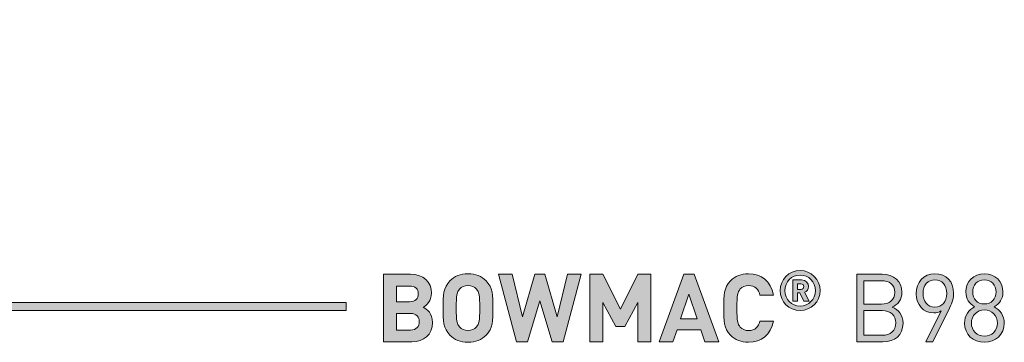
# Model space of a CAD drawing. Units: millimetres. Extents: x 18 to 717, y 209 to 822.
# Drawn here: x 539 to 627, y 230 to 258 of the extents above; entities that cross this region are included whole.
import ezdxf

# ---------------------------------------------------------------- set-up
doc = ezdxf.new("R2010")
doc.units = ezdxf.units.MM
doc.header["$MEASUREMENT"] = 0
doc.layers.add('Layer 1', color=7, linetype='Continuous')

# ---------------------------------------------------------------- blocks, each defined once
blk = doc.blocks.new('block 11')
at = {"layer": 'Layer 1'}
h = blk.add_hatch(color=7, dxfattribs=at)
h.dxf.hatch_style = 2
edge = h.paths.add_edge_path()
edge.add_spline(control_points=[(606.711, 234.233), (606.711, 235.22), (607.511, 236.02), (608.498, 236.02), (609.486, 236.02), (610.285, 235.22), (610.285, 234.233), (610.285, 233.246), (609.486, 232.446), (608.498, 232.446), (607.511, 232.446), (606.711, 233.246), (606.711, 234.233)], knot_values=[0, 0, 0, 0, 1, 1, 1, 2, 2, 2, 3, 3, 3, 4, 4, 4, 4], degree=3, periodic=1)
edge = h.paths.add_edge_path()
edge.add_spline(control_points=[(609.861, 234.233), (609.861, 235.028), (609.268, 235.62), (608.498, 235.62), (607.728, 235.62), (607.136, 235.028), (607.136, 234.233), (607.136, 233.438), (607.728, 232.846), (608.498, 232.846), (609.268, 232.846), (609.861, 233.438), (609.861, 234.233)], knot_values=[0, 0, 0, 0, 1, 1, 1, 2, 2, 2, 3, 3, 3, 4, 4, 4, 4], degree=3, periodic=1)
edge = h.paths.add_edge_path()
edge.add_spline(control_points=[(607.847, 235.186), (607.847, 235.186), (608.622, 235.186), (608.622, 235.186), (609.007, 235.186), (609.253, 234.904), (609.253, 234.588), (609.253, 234.327), (609.086, 234.159), (608.903, 234.085), (608.903, 234.085), (609.303, 233.285), (609.303, 233.285), (609.303, 233.285), (608.819, 233.285), (608.819, 233.285), (608.819, 233.285), (608.474, 234.021), (608.474, 234.021), (608.474, 234.021), (608.271, 234.021), (608.271, 234.021), (608.271, 234.021), (608.271, 233.285), (608.271, 233.285), (608.271, 233.285), (607.847, 233.285), (607.847, 233.285), (607.847, 233.285), (607.847, 235.186), (607.847, 235.186)], knot_values=[0, 0, 0, 0, 1, 1, 1, 2, 2, 2, 3, 3, 3, 4, 4, 4, 5, 5, 5, 6, 6, 6, 7, 7, 7, 8, 8, 8, 9, 9, 9, 10, 10, 10, 10], degree=3, periodic=1)
edge = h.paths.add_edge_path()
edge.add_spline(control_points=[(608.568, 234.342), (608.725, 234.342), (608.829, 234.455), (608.829, 234.588), (608.829, 234.722), (608.725, 234.835), (608.568, 234.835), (608.568, 234.835), (608.271, 234.835), (608.271, 234.835), (608.271, 234.835), (608.271, 234.342), (608.271, 234.342), (608.271, 234.342), (608.568, 234.342), (608.568, 234.342)], knot_values=[0, 0, 0, 0, 1, 1, 1, 2, 2, 2, 3, 3, 3, 4, 4, 4, 5, 5, 5, 5], degree=3, periodic=1)
h = blk.add_hatch(color=7, dxfattribs=at)
h.dxf.hatch_style = 2
edge = h.paths.add_edge_path()
edge.add_spline(control_points=[(573.68, 235.685), (574.865, 235.685), (575.551, 235.016), (575.551, 233.992), (575.551, 233.323), (575.111, 232.899), (574.806, 232.747), (575.179, 232.577), (575.644, 232.196), (575.644, 231.392), (575.644, 230.266), (574.865, 229.656), (573.79, 229.656), (573.79, 229.656), (571.267, 229.656), (571.267, 229.656), (571.267, 229.656), (571.267, 235.685), (571.267, 235.685), (571.267, 235.685), (573.68, 235.685), (573.68, 235.685)], knot_values=[0, 0, 0, 0, 1, 1, 1, 2, 2, 2, 3, 3, 3, 4, 4, 4, 5, 5, 5, 6, 6, 6, 7, 7, 7, 7], degree=3, periodic=1)
edge = h.paths.add_edge_path()
edge.add_spline(control_points=[(572.443, 234.635), (572.443, 234.635), (572.443, 233.238), (572.443, 233.238), (572.443, 233.238), (573.604, 233.238), (573.604, 233.238), (574.103, 233.238), (574.374, 233.518), (574.374, 233.941), (574.374, 234.356), (574.103, 234.635), (573.604, 234.635), (573.604, 234.635), (572.443, 234.635), (572.443, 234.635)], knot_values=[0, 0, 0, 0, 1, 1, 1, 2, 2, 2, 3, 3, 3, 4, 4, 4, 5, 5, 5, 5], degree=3, periodic=1)
edge = h.paths.add_edge_path()
edge.add_spline(control_points=[(572.443, 232.188), (572.443, 232.188), (572.443, 230.706), (572.443, 230.706), (572.443, 230.706), (573.68, 230.706), (573.68, 230.706), (574.205, 230.706), (574.467, 231.028), (574.467, 231.452), (574.467, 231.866), (574.205, 232.188), (573.68, 232.188), (573.68, 232.188), (572.443, 232.188), (572.443, 232.188)], knot_values=[0, 0, 0, 0, 1, 1, 1, 2, 2, 2, 3, 3, 3, 4, 4, 4, 5, 5, 5, 5], degree=3, periodic=1)
h = blk.add_hatch(color=7, dxfattribs=at)
h.dxf.hatch_style = 2
edge = h.paths.add_edge_path()
edge.add_spline(control_points=[(580.436, 235.101), (581.038, 234.508), (581.046, 233.822), (581.046, 232.671), (581.046, 231.519), (581.038, 230.833), (580.436, 230.241), (580.021, 229.834), (579.513, 229.606), (578.819, 229.606), (578.125, 229.606), (577.617, 229.834), (577.202, 230.241), (576.601, 230.842), (576.592, 231.519), (576.592, 232.671), (576.592, 233.822), (576.601, 234.5), (577.202, 235.101), (577.617, 235.507), (578.125, 235.736), (578.819, 235.736), (579.513, 235.736), (580.021, 235.507), (580.436, 235.101)], knot_values=[0, 0, 0, 0, 1, 1, 1, 2, 2, 2, 3, 3, 3, 4, 4, 4, 5, 5, 5, 6, 6, 6, 7, 7, 7, 8, 8, 8, 8], degree=3, periodic=1)
edge = h.paths.add_edge_path()
edge.add_spline(control_points=[(578.065, 234.364), (577.837, 234.11), (577.769, 233.822), (577.769, 232.671), (577.769, 231.519), (577.837, 231.24), (578.065, 230.986), (578.235, 230.791), (578.497, 230.655), (578.819, 230.655), (579.141, 230.655), (579.403, 230.791), (579.573, 230.986), (579.801, 231.24), (579.869, 231.519), (579.869, 232.671), (579.869, 233.822), (579.801, 234.11), (579.573, 234.364), (579.403, 234.559), (579.141, 234.686), (578.819, 234.686), (578.497, 234.686), (578.235, 234.559), (578.065, 234.364)], knot_values=[0, 0, 0, 0, 1, 1, 1, 2, 2, 2, 3, 3, 3, 4, 4, 4, 5, 5, 5, 6, 6, 6, 7, 7, 7, 8, 8, 8, 8], degree=3, periodic=1)
h = blk.add_hatch(color=7, dxfattribs=at)
h.dxf.hatch_style = 2
h.paths.add_polyline_path([(587.337, 229.656), (586.346, 229.656), (585.237, 233.306), (584.136, 229.656), (583.154, 229.656), (581.536, 235.685), (582.764, 235.685), (583.696, 231.892), (584.805, 235.685), (585.677, 235.685), (586.786, 231.892), (587.718, 235.685), (588.945, 235.685)])
h = blk.add_hatch(color=7, dxfattribs=at)
h.dxf.hatch_style = 2
h.paths.add_polyline_path([(595.16, 229.656), (593.983, 229.656), (593.983, 233.162), (592.832, 231.019), (592.036, 231.019), (590.875, 233.162), (590.875, 229.656), (589.699, 229.656), (589.699, 235.685), (590.859, 235.685), (592.434, 232.56), (594, 235.685), (595.16, 235.685)])
h = blk.add_hatch(color=7, dxfattribs=at)
h.dxf.hatch_style = 2
h.paths.add_polyline_path([(601.222, 229.656), (599.986, 229.656), (599.63, 230.723), (597.497, 230.723), (597.133, 229.656), (595.896, 229.656), (598.098, 235.685), (599.021, 235.685)])
h.paths.add_polyline_path([(597.818, 231.714), (599.3, 231.714), (598.563, 233.899)])
h = blk.add_hatch(color=7, dxfattribs=at)
h.dxf.hatch_style = 2
edge = h.paths.add_edge_path()
edge.add_spline(control_points=[(606.107, 233.831), (606.107, 233.831), (604.914, 233.831), (604.914, 233.831), (604.795, 234.322), (604.482, 234.686), (603.897, 234.686), (603.576, 234.686), (603.313, 234.567), (603.144, 234.373), (602.924, 234.119), (602.847, 233.822), (602.847, 232.671), (602.847, 231.519), (602.924, 231.223), (603.144, 230.969), (603.313, 230.774), (603.576, 230.655), (603.897, 230.655), (604.482, 230.655), (604.795, 231.019), (604.914, 231.511), (604.914, 231.511), (606.107, 231.511), (606.107, 231.511), (605.896, 230.249), (605.024, 229.606), (603.897, 229.606), (603.203, 229.606), (602.695, 229.834), (602.28, 230.241), (601.679, 230.842), (601.67, 231.519), (601.67, 232.671), (601.67, 233.822), (601.679, 234.5), (602.28, 235.101), (602.695, 235.507), (603.203, 235.736), (603.897, 235.736), (605.024, 235.736), (605.896, 235.092), (606.107, 233.831)], knot_values=[0, 0, 0, 0, 1, 1, 1, 2, 2, 2, 3, 3, 3, 4, 4, 4, 5, 5, 5, 6, 6, 6, 7, 7, 7, 8, 8, 8, 9, 9, 9, 10, 10, 10, 11, 11, 11, 12, 12, 12, 13, 13, 13, 14, 14, 14, 14], degree=3, periodic=1)
h = blk.add_hatch(color=7, dxfattribs=at)
h.dxf.hatch_style = 2
edge = h.paths.add_edge_path()
edge.add_spline(control_points=[(615.826, 235.685), (616.876, 235.685), (617.604, 235.084), (617.604, 234.076), (617.604, 233.441), (617.223, 232.942), (616.715, 232.755), (617.29, 232.544), (617.697, 232.044), (617.697, 231.324), (617.697, 230.232), (616.969, 229.656), (615.902, 229.656), (615.902, 229.656), (613.557, 229.656), (613.557, 229.656), (613.557, 229.656), (613.557, 235.685), (613.557, 235.685), (613.557, 235.685), (615.826, 235.685), (615.826, 235.685)], knot_values=[0, 0, 0, 0, 1, 1, 1, 2, 2, 2, 3, 3, 3, 4, 4, 4, 5, 5, 5, 6, 6, 6, 7, 7, 7, 7], degree=3, periodic=1)
edge = h.paths.add_edge_path()
edge.add_spline(control_points=[(614.2, 235.109), (614.2, 235.109), (614.2, 233.018), (614.2, 233.018), (614.2, 233.018), (615.775, 233.018), (615.775, 233.018), (616.444, 233.018), (616.96, 233.348), (616.96, 234.068), (616.96, 234.787), (616.444, 235.109), (615.775, 235.109), (615.775, 235.109), (614.2, 235.109), (614.2, 235.109)], knot_values=[0, 0, 0, 0, 1, 1, 1, 2, 2, 2, 3, 3, 3, 4, 4, 4, 5, 5, 5, 5], degree=3, periodic=1)
edge = h.paths.add_edge_path()
edge.add_spline(control_points=[(614.2, 232.442), (614.2, 232.442), (614.2, 230.232), (614.2, 230.232), (614.2, 230.232), (615.843, 230.232), (615.843, 230.232), (616.588, 230.232), (617.053, 230.664), (617.053, 231.341), (617.053, 232.019), (616.588, 232.442), (615.843, 232.442), (615.843, 232.442), (614.2, 232.442), (614.2, 232.442)], knot_values=[0, 0, 0, 0, 1, 1, 1, 2, 2, 2, 3, 3, 3, 4, 4, 4, 5, 5, 5, 5], degree=3, periodic=1)
h = blk.add_hatch(color=7, dxfattribs=at)
h.dxf.hatch_style = 2
edge = h.paths.add_edge_path()
edge.add_spline(control_points=[(621.109, 232.408), (620.923, 232.29), (620.686, 232.239), (620.44, 232.239), (619.509, 232.239), (618.874, 232.958), (618.874, 233.949), (618.874, 234.974), (619.517, 235.736), (620.542, 235.736), (621.575, 235.736), (622.218, 235.033), (622.218, 234), (622.218, 233.594), (622.125, 233.23), (621.846, 232.662), (621.846, 232.662), (620.364, 229.656), (620.364, 229.656), (620.364, 229.656), (619.729, 229.656), (619.729, 229.656), (619.729, 229.656), (621.109, 232.408), (621.109, 232.408)], knot_values=[0, 0, 0, 0, 1, 1, 1, 2, 2, 2, 3, 3, 3, 4, 4, 4, 5, 5, 5, 6, 6, 6, 7, 7, 7, 8, 8, 8, 8], degree=3, periodic=1)
edge = h.paths.add_edge_path()
edge.add_spline(control_points=[(621.609, 233.975), (621.609, 234.72), (621.194, 235.194), (620.55, 235.194), (619.907, 235.194), (619.483, 234.72), (619.483, 233.975), (619.483, 233.306), (619.864, 232.755), (620.55, 232.755), (621.194, 232.755), (621.609, 233.23), (621.609, 233.975)], knot_values=[0, 0, 0, 0, 1, 1, 1, 2, 2, 2, 3, 3, 3, 4, 4, 4, 4], degree=3, periodic=1)
h = blk.add_hatch(color=7, dxfattribs=at)
h.dxf.hatch_style = 2
edge = h.paths.add_edge_path()
edge.add_spline(control_points=[(623.191, 231.316), (623.191, 232.019), (623.589, 232.493), (624.097, 232.781), (623.623, 233.052), (623.31, 233.492), (623.31, 234.119), (623.31, 235.059), (624.013, 235.736), (624.97, 235.736), (625.926, 235.736), (626.629, 235.059), (626.629, 234.119), (626.629, 233.492), (626.324, 233.052), (625.85, 232.781), (626.358, 232.493), (626.748, 232.019), (626.748, 231.316), (626.748, 230.3), (625.969, 229.606), (624.97, 229.606), (623.971, 229.606), (623.191, 230.3), (623.191, 231.316)], knot_values=[0, 0, 0, 0, 1, 1, 1, 2, 2, 2, 3, 3, 3, 4, 4, 4, 5, 5, 5, 6, 6, 6, 7, 7, 7, 8, 8, 8, 8], degree=3, periodic=1)
edge = h.paths.add_edge_path()
edge.add_spline(control_points=[(626.138, 231.324), (626.138, 231.993), (625.63, 232.501), (624.97, 232.501), (624.309, 232.501), (623.801, 231.993), (623.801, 231.324), (623.801, 230.655), (624.309, 230.148), (624.97, 230.148), (625.63, 230.148), (626.138, 230.655), (626.138, 231.324)], knot_values=[0, 0, 0, 0, 1, 1, 1, 2, 2, 2, 3, 3, 3, 4, 4, 4, 4], degree=3, periodic=1)
edge = h.paths.add_edge_path()
edge.add_spline(control_points=[(626.02, 234.11), (626.02, 234.737), (625.588, 235.194), (624.97, 235.194), (624.352, 235.194), (623.92, 234.737), (623.92, 234.11), (623.92, 233.475), (624.352, 233.035), (624.97, 233.035), (625.588, 233.035), (626.02, 233.475), (626.02, 234.11)], knot_values=[0, 0, 0, 0, 1, 1, 1, 2, 2, 2, 3, 3, 3, 4, 4, 4, 4], degree=3, periodic=1)
at = {"layer": 'Layer 1', "lineweight": 0}
for points in [[(587.337, 229.656), (586.346, 229.656), (585.237, 233.306), (584.136, 229.656), (583.154, 229.656), (581.536, 235.685), (582.764, 235.685), (583.696, 231.892), (584.805, 235.685), (585.677, 235.685), (586.786, 231.892), (587.718, 235.685), (588.945, 235.685), (587.337, 229.656)], [(595.16, 229.656), (593.983, 229.656), (593.983, 233.162), (592.832, 231.019), (592.036, 231.019), (590.875, 233.162), (590.875, 229.656), (589.699, 229.656), (589.699, 235.685), (590.859, 235.685), (592.434, 232.56), (594, 235.685), (595.16, 235.685), (595.16, 229.656)], [(601.222, 229.656), (599.986, 229.656), (599.63, 230.723), (597.497, 230.723), (597.133, 229.656), (595.896, 229.656), (598.098, 235.685), (599.021, 235.685), (601.222, 229.656)], [(597.818, 231.714), (599.3, 231.714), (598.563, 233.899), (597.818, 231.714)]]:
    blk.add_lwpolyline(points, dxfattribs=at)
for points, knots in [([(606.711, 234.233), (606.711, 235.22), (607.511, 236.02), (608.498, 236.02), (609.486, 236.02), (610.285, 235.22), (610.285, 234.233), (610.285, 233.246), (609.486, 232.446), (608.498, 232.446), (607.511, 232.446), (606.711, 233.246), (606.711, 234.233)], [0, 0, 0, 0, 1, 1, 1, 2, 2, 2, 3, 3, 3, 4, 4, 4, 4]), ([(573.68, 235.685), (574.865, 235.685), (575.551, 235.016), (575.551, 233.992), (575.551, 233.323), (575.111, 232.899), (574.806, 232.747), (575.179, 232.577), (575.644, 232.196), (575.644, 231.392), (575.644, 230.266), (574.865, 229.656), (573.79, 229.656), (573.79, 229.656), (571.267, 229.656), (571.267, 229.656), (571.267, 229.656), (571.267, 235.685), (571.267, 235.685), (571.267, 235.685), (573.68, 235.685), (573.68, 235.685)], [0, 0, 0, 0, 1, 1, 1, 2, 2, 2, 3, 3, 3, 4, 4, 4, 5, 5, 5, 6, 6, 6, 7, 7, 7, 7]), ([(580.436, 235.101), (581.038, 234.508), (581.046, 233.822), (581.046, 232.671), (581.046, 231.519), (581.038, 230.833), (580.436, 230.241), (580.021, 229.834), (579.513, 229.606), (578.819, 229.606), (578.125, 229.606), (577.617, 229.834), (577.202, 230.241), (576.601, 230.842), (576.592, 231.519), (576.592, 232.671), (576.592, 233.822), (576.601, 234.5), (577.202, 235.101), (577.617, 235.507), (578.125, 235.736), (578.819, 235.736), (579.513, 235.736), (580.021, 235.507), (580.436, 235.101)], [0, 0, 0, 0, 1, 1, 1, 2, 2, 2, 3, 3, 3, 4, 4, 4, 5, 5, 5, 6, 6, 6, 7, 7, 7, 8, 8, 8, 8]), ([(606.107, 233.831), (606.107, 233.831), (604.914, 233.831), (604.914, 233.831), (604.795, 234.322), (604.482, 234.686), (603.897, 234.686), (603.576, 234.686), (603.313, 234.567), (603.144, 234.373), (602.924, 234.119), (602.847, 233.822), (602.847, 232.671), (602.847, 231.519), (602.924, 231.223), (603.144, 230.969), (603.313, 230.774), (603.576, 230.655), (603.897, 230.655), (604.482, 230.655), (604.795, 231.019), (604.914, 231.511), (604.914, 231.511), (606.107, 231.511), (606.107, 231.511), (605.896, 230.249), (605.024, 229.606), (603.897, 229.606), (603.203, 229.606), (602.695, 229.834), (602.28, 230.241), (601.679, 230.842), (601.67, 231.519), (601.67, 232.671), (601.67, 233.822), (601.679, 234.5), (602.28, 235.101), (602.695, 235.507), (603.203, 235.736), (603.897, 235.736), (605.024, 235.736), (605.896, 235.092), (606.107, 233.831)], [0, 0, 0, 0, 1, 1, 1, 2, 2, 2, 3, 3, 3, 4, 4, 4, 5, 5, 5, 6, 6, 6, 7, 7, 7, 8, 8, 8, 9, 9, 9, 10, 10, 10, 11, 11, 11, 12, 12, 12, 13, 13, 13, 14, 14, 14, 14]), ([(609.861, 234.233), (609.861, 235.028), (609.268, 235.62), (608.498, 235.62), (607.728, 235.62), (607.136, 235.028), (607.136, 234.233), (607.136, 233.438), (607.728, 232.846), (608.498, 232.846), (609.268, 232.846), (609.861, 233.438), (609.861, 234.233)], [0, 0, 0, 0, 1, 1, 1, 2, 2, 2, 3, 3, 3, 4, 4, 4, 4]), ([(607.847, 235.186), (607.847, 235.186), (608.622, 235.186), (608.622, 235.186), (609.007, 235.186), (609.253, 234.904), (609.253, 234.588), (609.253, 234.327), (609.086, 234.159), (608.903, 234.085), (608.903, 234.085), (609.303, 233.285), (609.303, 233.285), (609.303, 233.285), (608.819, 233.285), (608.819, 233.285), (608.819, 233.285), (608.474, 234.021), (608.474, 234.021), (608.474, 234.021), (608.271, 234.021), (608.271, 234.021), (608.271, 234.021), (608.271, 233.285), (608.271, 233.285), (608.271, 233.285), (607.847, 233.285), (607.847, 233.285), (607.847, 233.285), (607.847, 235.186), (607.847, 235.186)], [0, 0, 0, 0, 1, 1, 1, 2, 2, 2, 3, 3, 3, 4, 4, 4, 5, 5, 5, 6, 6, 6, 7, 7, 7, 8, 8, 8, 9, 9, 9, 10, 10, 10, 10]), ([(615.826, 235.685), (616.876, 235.685), (617.604, 235.084), (617.604, 234.076), (617.604, 233.441), (617.223, 232.942), (616.715, 232.755), (617.29, 232.544), (617.697, 232.044), (617.697, 231.324), (617.697, 230.232), (616.969, 229.656), (615.902, 229.656), (615.902, 229.656), (613.557, 229.656), (613.557, 229.656), (613.557, 229.656), (613.557, 235.685), (613.557, 235.685), (613.557, 235.685), (615.826, 235.685), (615.826, 235.685)], [0, 0, 0, 0, 1, 1, 1, 2, 2, 2, 3, 3, 3, 4, 4, 4, 5, 5, 5, 6, 6, 6, 7, 7, 7, 7]), ([(614.2, 235.109), (614.2, 235.109), (614.2, 233.018), (614.2, 233.018), (614.2, 233.018), (615.775, 233.018), (615.775, 233.018), (616.444, 233.018), (616.96, 233.348), (616.96, 234.068), (616.96, 234.787), (616.444, 235.109), (615.775, 235.109), (615.775, 235.109), (614.2, 235.109), (614.2, 235.109)], [0, 0, 0, 0, 1, 1, 1, 2, 2, 2, 3, 3, 3, 4, 4, 4, 5, 5, 5, 5]), ([(621.109, 232.408), (620.923, 232.29), (620.686, 232.239), (620.44, 232.239), (619.509, 232.239), (618.874, 232.958), (618.874, 233.949), (618.874, 234.974), (619.517, 235.736), (620.542, 235.736), (621.575, 235.736), (622.218, 235.033), (622.218, 234), (622.218, 233.594), (622.125, 233.23), (621.846, 232.662), (621.846, 232.662), (620.364, 229.656), (620.364, 229.656), (620.364, 229.656), (619.729, 229.656), (619.729, 229.656), (619.729, 229.656), (621.109, 232.408), (621.109, 232.408)], [0, 0, 0, 0, 1, 1, 1, 2, 2, 2, 3, 3, 3, 4, 4, 4, 5, 5, 5, 6, 6, 6, 7, 7, 7, 8, 8, 8, 8]), ([(621.609, 233.975), (621.609, 234.72), (621.194, 235.194), (620.55, 235.194), (619.907, 235.194), (619.483, 234.72), (619.483, 233.975), (619.483, 233.306), (619.864, 232.755), (620.55, 232.755), (621.194, 232.755), (621.609, 233.23), (621.609, 233.975)], [0, 0, 0, 0, 1, 1, 1, 2, 2, 2, 3, 3, 3, 4, 4, 4, 4]), ([(623.191, 231.316), (623.191, 232.019), (623.589, 232.493), (624.097, 232.781), (623.623, 233.052), (623.31, 233.492), (623.31, 234.119), (623.31, 235.059), (624.013, 235.736), (624.97, 235.736), (625.926, 235.736), (626.629, 235.059), (626.629, 234.119), (626.629, 233.492), (626.324, 233.052), (625.85, 232.781), (626.358, 232.493), (626.748, 232.019), (626.748, 231.316), (626.748, 230.3), (625.969, 229.606), (624.97, 229.606), (623.971, 229.606), (623.191, 230.3), (623.191, 231.316)], [0, 0, 0, 0, 1, 1, 1, 2, 2, 2, 3, 3, 3, 4, 4, 4, 5, 5, 5, 6, 6, 6, 7, 7, 7, 8, 8, 8, 8]), ([(626.02, 234.11), (626.02, 234.737), (625.588, 235.194), (624.97, 235.194), (624.352, 235.194), (623.92, 234.737), (623.92, 234.11), (623.92, 233.475), (624.352, 233.035), (624.97, 233.035), (625.588, 233.035), (626.02, 233.475), (626.02, 234.11)], [0, 0, 0, 0, 1, 1, 1, 2, 2, 2, 3, 3, 3, 4, 4, 4, 4]), ([(572.443, 234.635), (572.443, 234.635), (572.443, 233.238), (572.443, 233.238), (572.443, 233.238), (573.604, 233.238), (573.604, 233.238), (574.103, 233.238), (574.374, 233.518), (574.374, 233.941), (574.374, 234.356), (574.103, 234.635), (573.604, 234.635), (573.604, 234.635), (572.443, 234.635), (572.443, 234.635)], [0, 0, 0, 0, 1, 1, 1, 2, 2, 2, 3, 3, 3, 4, 4, 4, 5, 5, 5, 5]), ([(578.065, 234.364), (577.837, 234.11), (577.769, 233.822), (577.769, 232.671), (577.769, 231.519), (577.837, 231.24), (578.065, 230.986), (578.235, 230.791), (578.497, 230.655), (578.819, 230.655), (579.141, 230.655), (579.403, 230.791), (579.573, 230.986), (579.801, 231.24), (579.869, 231.519), (579.869, 232.671), (579.869, 233.822), (579.801, 234.11), (579.573, 234.364), (579.403, 234.559), (579.141, 234.686), (578.819, 234.686), (578.497, 234.686), (578.235, 234.559), (578.065, 234.364)], [0, 0, 0, 0, 1, 1, 1, 2, 2, 2, 3, 3, 3, 4, 4, 4, 5, 5, 5, 6, 6, 6, 7, 7, 7, 8, 8, 8, 8]), ([(608.568, 234.342), (608.725, 234.342), (608.829, 234.455), (608.829, 234.588), (608.829, 234.722), (608.725, 234.835), (608.568, 234.835), (608.568, 234.835), (608.271, 234.835), (608.271, 234.835), (608.271, 234.835), (608.271, 234.342), (608.271, 234.342), (608.271, 234.342), (608.568, 234.342), (608.568, 234.342)], [0, 0, 0, 0, 1, 1, 1, 2, 2, 2, 3, 3, 3, 4, 4, 4, 5, 5, 5, 5]), ([(614.2, 232.442), (614.2, 232.442), (614.2, 230.232), (614.2, 230.232), (614.2, 230.232), (615.843, 230.232), (615.843, 230.232), (616.588, 230.232), (617.053, 230.664), (617.053, 231.341), (617.053, 232.019), (616.588, 232.442), (615.843, 232.442), (615.843, 232.442), (614.2, 232.442), (614.2, 232.442)], [0, 0, 0, 0, 1, 1, 1, 2, 2, 2, 3, 3, 3, 4, 4, 4, 5, 5, 5, 5]), ([(626.138, 231.324), (626.138, 231.993), (625.63, 232.501), (624.97, 232.501), (624.309, 232.501), (623.801, 231.993), (623.801, 231.324), (623.801, 230.655), (624.309, 230.148), (624.97, 230.148), (625.63, 230.148), (626.138, 230.655), (626.138, 231.324)], [0, 0, 0, 0, 1, 1, 1, 2, 2, 2, 3, 3, 3, 4, 4, 4, 4]), ([(572.443, 232.188), (572.443, 232.188), (572.443, 230.706), (572.443, 230.706), (572.443, 230.706), (573.68, 230.706), (573.68, 230.706), (574.205, 230.706), (574.467, 231.028), (574.467, 231.452), (574.467, 231.866), (574.205, 232.188), (573.68, 232.188), (573.68, 232.188), (572.443, 232.188), (572.443, 232.188)], [0, 0, 0, 0, 1, 1, 1, 2, 2, 2, 3, 3, 3, 4, 4, 4, 5, 5, 5, 5])]:
    blk.add_open_spline(points, degree=3, knots=knots, dxfattribs=at)
blk = doc.blocks.new('block 10')
at = {"layer": 'Layer 1'}
h = blk.add_hatch(color=7, dxfattribs=at)
h.dxf.hatch_style = 2
h.paths.add_polyline_path([(469.585, 233.152), (469.585, 253.794), (471.561, 253.794), (471.561, 258.451), (466.903, 258.451), (466.903, 253.794), (468.879, 253.794), (468.879, 232.446), (567.935, 232.446), (567.935, 233.152)])
at = {"layer": 'Layer 1', "lineweight": 0}
blk.add_lwpolyline([(469.585, 233.152), (469.585, 253.794), (471.561, 253.794), (471.561, 258.451), (466.903, 258.451), (466.903, 253.794), (468.879, 253.794), (468.879, 232.446), (567.935, 232.446), (567.935, 233.152), (469.585, 233.152)], dxfattribs=at)
at = {"layer": 'Layer 1'}
blk.add_blockref('block 11', (0, 0), dxfattribs=at)

msp = doc.modelspace()

# ---------------------------------------------------------------- block references
at = {"layer": 'Layer 1'}
msp.add_blockref('block 10', (0, 0), dxfattribs=at)

doc.saveas('drawing.dxf')
